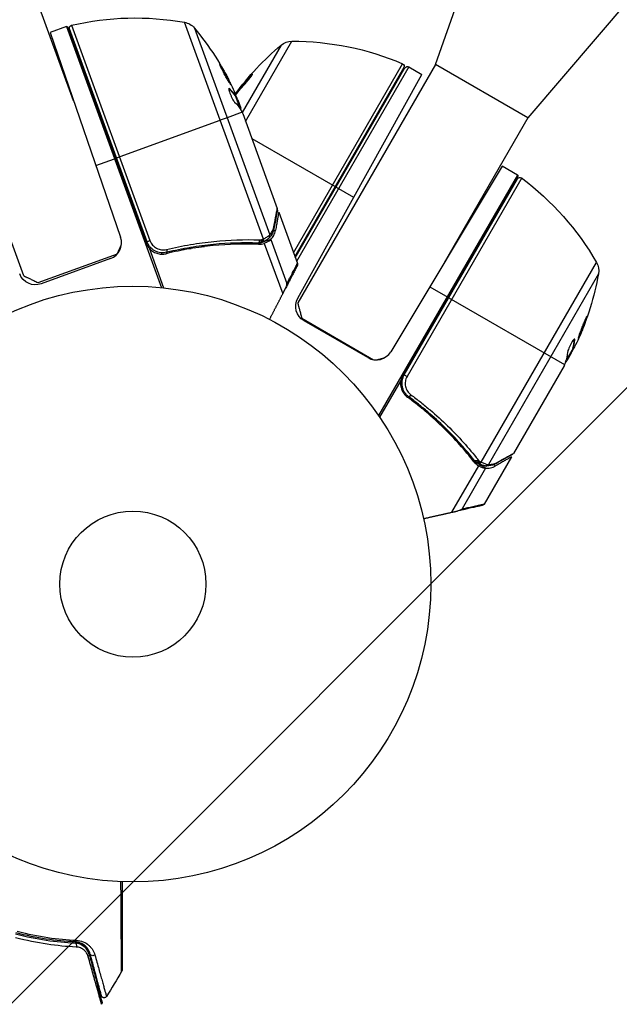
# Model space of a CAD drawing. Units: millimetres. Extents: x -4328 to 5566, y -5789 to 4745.
# Drawn here: x 917 to 1024, y 466 to 641 of the extents above; entities that cross this region are included whole.
import ezdxf

# ---------------------------------------------------------------- set-up
doc = ezdxf.new("R2010")
doc.units = ezdxf.units.MM
doc.header["$LTSCALE"] = 20
doc.layers.add('2d', color=230, linetype='Continuous')
doc.layers.add('EN16630-TrainingSpace_Hatch', color=20, linetype='Continuous')

msp = doc.modelspace()

# ---------------------------------------------------------------- hatches: boundary and pattern name
at = {"layer": 'EN16630-TrainingSpace_Hatch'}
h = msp.add_hatch(dxfattribs=at)
h.set_pattern_fill('ANSI31', color=256, scale=100)
h.paths.add_polyline_path([(2602.06, 2367.15, 0.414214), (2510.55, 2708.65), (1090.49, 3528.53, 0.414214), (748.98, 3437.02), (-375.04, 1490.15), (-1085.55, 1490.15, 0.914496), (-3828.01, 1244.7, 0.134336), (-3635.47, 541, 0.134337), (-3828.01, -162.69, 0.914495), (-1085.55, -408.15), (-233.07, -408.15, 0.066443), (-101.93, -390.65), (702.91, -1784.67, 0.21713), (534.09, -1905.08), (143.99, -2580.75), (46.71, -2749.25, 0.427967), (-1000, -3748.16, 0.428351), (48.01, -4747, 0.786581), (1937.04, -4289.16, 0.143556), (1778.76, -3749.25), (1875.05, -3582.48), (2005.79, -3356.02, 0.880413), (2989.74, -3230.36, 0.533854), (2299.35, -2768.03, 0.255075), (2174.64, -2563.57), (1898.65, -2404.23), (4316.19, -2404.23, 0.414214), (4566.19, -2154.23), (4566.19, -1593.93, 0.414214), (4316.19, -1343.93), (2348.84, -1343.93, 0.041357), (2331.22, -1306.59), (1406.12, 295.73)])

# ---------------------------------------------------------------- linework, layer by layer
at = {"layer": '2d'}
for p, q in [((990.86, 633.48), (1008.14, 682.4)), ((1041.04, 663.4), (1007.32, 623.98)), ((926.48, 627.02), (918.7, 648.4)), ((917.61, 595.85), (900.85, 641.9)), ((925.24, 640.2), (922.31, 639.13)), ((925.24, 640.2), (942.14, 593.75)), ((925.39, 640.25), (939.43, 601.69)), ((939.55, 601.93), (925.77, 639.79)), ((926.13, 640.45), (940.08, 602.12)), ((960.25, 602.41), (946.21, 640.97)), ((947.99, 639.94), (961.39, 603.13)), ((922.31, 639.13), (934.85, 602.72)), ((963.39, 636.9), (956.49, 624.94)), ((957.09, 623.34), (965.32, 637.61)), ((965.59, 599.97), (985.01, 633.61)), ((985.25, 632.9), (965.84, 599.29)), ((965.93, 599.04), (985.45, 632.85)), ((986.13, 633.03), (966.15, 598.43)), ((990.86, 633.48), (966.36, 591.04)), ((986.13, 633.03), (988.43, 631.71)), ((1007.32, 623.98), (990.86, 633.48)), ((957.86, 631.2), (957.78, 631.25)), ((966.37, 591.9), (988.43, 631.71)), ((954.16, 629.13), (954.26, 629.16)), ((955.21, 627.86), (955.3, 627.89)), ((956.23, 625.41), (955.32, 627.9)), ((955.44, 627.56), (955.51, 627.58)), ((955.69, 627.18), (956.23, 625.69)), ((955.96, 626.13), (956.06, 626.17)), ((953.8, 623.99), (952.56, 623.54)), ((956.47, 624.96), (953.8, 623.99)), ((956.57, 624.75), (962.73, 607.82)), ((1007.32, 623.98), (992.41, 598.17)), ((934.13, 616.83), (952.56, 623.54)), ((958.19, 620.3), (973.03, 611.73)), ((930.45, 615.49), (933.79, 616.7)), ((933.94, 616.76), (933.79, 616.7)), ((1002.75, 615.36), (982.91, 582.35)), ((1005.44, 613.8), (1002.75, 615.36)), ((1005.44, 613.8), (980.73, 571)), ((1005.58, 613.72), (985.06, 578.18)), ((1006.21, 613.28), (985.81, 577.96)), ((973.2, 611.63), (976.31, 609.84)), ((985.33, 578.24), (1005.48, 613.13)), ((962.98, 607.16), (966.3, 598.04)), ((962.41, 603.96), (962.01, 603.82)), ((939.55, 601.93), (940.08, 602.12)), ((939.69, 601.6), (939.56, 601.37)), ((956.23, 601.71), (955.64, 601.5)), ((959.84, 601.72), (959.21, 601.49)), ((961.57, 602.35), (960.12, 601.82)), ((960.24, 601.88), (960.22, 601.87)), ((960.42, 601.64), (963.69, 592.64)), ((961.57, 602.35), (964.43, 594.47)), ((920.17, 594.66), (934.27, 599.79)), ((939.92, 600.82), (942.51, 593.72)), ((942.18, 599.96), (942.04, 599.72)), ((943.85, 600.22), (943.71, 599.98)), ((944.2, 600.82), (944.2, 600.82)), ((933.04, 598.92), (920.73, 594.44)), ((999, 562.7), (1019.52, 598.23)), ((1019.87, 596.21), (1000.28, 562.29)), ((989.87, 593.93), (993.08, 592.07)), ((993.26, 591.97), (1013.85, 580.08)), ((967.09, 588.31), (979.87, 580.93)), ((978.84, 581.3), (967.49, 587.85)), ((1015.55, 584.53), (1015.64, 584.48)), ((1014.03, 580.56), (1015.36, 582.85)), ((1015.04, 582.11), (1014.25, 580.73)), ((1015.18, 582.54), (1015.24, 582.51)), ((1015.25, 582.91), (1015.34, 582.86)), ((1014.42, 581.23), (1014.51, 581.18)), ((985.33, 578.24), (985.81, 577.96)), ((1013.75, 579.87), (1004.74, 564.27)), ((984.72, 577.24), (980.94, 570.7)), ((995.88, 565.33), (995.34, 565.64)), ((998.21, 562.57), (997.63, 562.9)), ((999.8, 561.65), (998.47, 562.41)), ((1004.39, 563.66), (999.54, 555.25)), ((998.52, 562.07), (993.73, 553.78)), ((999.8, 561.65), (995.61, 554.38)), ((998.59, 562.36), (998.57, 562.37)), ((1001.58, 562.03), (1001.21, 562.25))]:
    msp.add_line(p, q, dxfattribs=at)
for radius in [53, 13]:
    msp.add_circle((937.04, 541), radius, dxfattribs=at)
at = {"layer": '2d', "extrusion": (0, 0, -1)}
for centre, radius, start, end in [((-937.44, 591.75), 50, 76.9217, 100.1017), ((-926.26, 637.38), 3, 70, 73.1196), ((-926.24, 639.96), 0.5, 340, 76.9217), ((-945.69, 638.02), 3, 100.1017, 140.1478), ((-909.6, 607.9), 50, 140.1478, 154.4225), ((-995.63, 598.68), 50, 36.1231, 49.8522), ((-965.33, 634.61), 3, 49.8522, 89.8983), ((-965.41, 587.61), 50, 89.8983, 113.0783), ((-984.81, 633.15), 0.5, 113.0783, 210), ((-985.88, 632.6), 0.5, 30, 120), ((-909.6, 607.9), 49.9, 156.1865, 156.3721), ((-1003.94, 611.2), 3, 120, 123.1196), ((-1005.91, 612.88), 0.5, 30, 126.9217), ((-976.17, 573.31), 50, 126.9217, 150.1017), ((-1016.92, 596.74), 3, 150.1017, 190.1478), ((-919.7, 597.26), 3, 250, 339), ((-970.65, 605.02), 50, 190.1478, 204.4225), ((-968.99, 590.45), 3, 300, 29), ((-970.65, 605.02), 49.9, 206.1865, 206.3721)]:
    msp.add_arc(centre, radius, start, end, dxfattribs=at)
at = {"layer": '2d'}
for centre, start, end in [((932.01, 601.74), 290, 19), ((980.34, 583.9), 240, 329)]:
    msp.add_arc(centre, 3, start, end, dxfattribs=at)
for centre, major_axis, ratio, start_param, end_param in [((996.13, 599.54), (-43.26, 24.98), 0.882523, -0.189074, -0.098647), ((909.09, 609.32), (46.96, 17.09), 0.372483, 0.088567, 0.172666), ((909.71, 607.59), (46.98, 17.1), 0.886633, 0.070459, 0.087901), ((961.65, 604.39), (-0.491, 0.093), 0.879292, 3.141593, 3.735574), ((960.86, 602.89), (-0.322, 0.383), 0.884978, 3.14158, 4.399679), ((960.94, 602.97), (-0.372, 0.334), 0.925423, 3.141632, 4.252677), ((959.83, 602.24), (-0.226, 0.446), 0.494864, 3.141592, 4.652844), ((959.99, 602.32), (-0.231, 0.444), 0.49795, 3.141593, 4.647132), ((960.01, 602.33), (-0.231, 0.443), 0.498291, 3.141592, 4.646637), ((971.41, 606.33), (-43.28, 24.99), 0.372483, 3.23016, 3.314259), ((970.49, 604.74), (-43.3, 25), 0.886633, 3.212052, 3.229494), ((998.6, 562.9), (0.196, 0.46), 0.494864, 3.141592, 4.652844), ((998.77, 562.83), (0.192, 0.462), 0.49795, 3.141593, 4.647132), ((998.78, 562.82), (0.191, 0.462), 0.498291, 3.141592, 4.646637), ((1001.42, 562.9), (-0.245, 0.436), 0.879292, 3.141593, 3.735574), ((999.76, 562.53), (0.086, 0.493), 0.884978, 3.14158, 4.399679), ((999.88, 562.52), (0.016, 0.5), 0.925423, 3.141632, 4.252677)]:
    msp.add_ellipse(centre, major_axis=major_axis, ratio=ratio, start_param=start_param, end_param=end_param, dxfattribs=at)
at = {"layer": '2d', "extrusion": (0, 0, -1)}
for centre, major_axis, ratio, start_param, end_param in [((996.13, 599.54), (-43.18, 24.93), 0.882523, 0.097374, 0.189458), ((909.09, 609.32), (46.87, 17.06), 0.372483, -0.173016, -0.088745), ((908.26, 611.59), (46.8, 17.04), 0.438198, -0.042766, 0.035353), ((995.47, 598.4), (-43.3, 25), 0.886633, 0.126178, 0.189049), ((910, 606.82), (46.97, 17.1), 0.385779, -0.172684, -0.083959), ((959.31, 602.19), (0.016, 0.5), 0.459792, 1.38811, 3.141593), ((959.57, 602.19), (-0.036, 0.499), 0.47782, 1.435585, 3.141593), ((959.76, 602.21), (-0.073, 0.495), 0.488334, 1.471214, 3.141593), ((942.96, 600.52), (-0.117, 0.486), 0.164291, 1.552139, 3.141593), ((971.41, 606.33), (-43.19, 24.94), 0.372483, 2.968576, 3.052848), ((972.62, 608.42), (-43.14, 24.9), 0.438198, 3.098827, 3.176946), ((970.08, 604.02), (-43.29, 24.99), 0.385779, 2.968909, 3.057634), ((986.44, 574.73), (0.297, 0.402), 0.164291, 1.552139, 3.141593), ((998.23, 563.27), (0.393, 0.309), 0.459792, 1.38811, 3.141593), ((998.4, 563.07), (0.359, 0.348), 0.47782, 1.435585, 3.141593), ((998.54, 562.94), (0.332, 0.374), 0.488334, 1.471214, 3.141593), ((926.66, 476.67), (0.021, 0.5), 0.647067, 0, 2.05214), ((926.71, 477.87), (0.021, 0.5), 0.626901, 2.04353, 3.141593), ((928.79, 474.97), (0.483, 0.129), 0.750634, 0, 1.073065), ((929.94, 475.28), (0.483, 0.129), 0.77624, 1.045775, 3.141593)]:
    msp.add_ellipse(centre, major_axis=major_axis, ratio=ratio, start_param=start_param, end_param=end_param, dxfattribs=at)
at = {"layer": '2d'}
for points, knots in [([(952.47, 633.55), (952.46, 633.55), (952.47, 633.54), (952.48, 633.48), (952.5, 633.45), (952.54, 633.35), (952.56, 633.29), (952.63, 633.15), (952.67, 633.07), (952.75, 632.89), (952.8, 632.79), (952.91, 632.59), (952.96, 632.48), (953.08, 632.25), (953.14, 632.13), (953.27, 631.89), (953.34, 631.77), (953.53, 631.41), (953.67, 631.16), (953.92, 630.72), (954.04, 630.52), (954.19, 630.26), (954.24, 630.18), (954.32, 630.05), (954.35, 629.99), (954.42, 629.9), (954.44, 629.87), (954.48, 629.83), (954.49, 629.82), (954.49, 629.82), (954.51, 629.82), (954.49, 629.88), (954.43, 630.02), (954.4, 630.08), (954.34, 630.22), (954.3, 630.3), (954.21, 630.48), (954.16, 630.58), (954.06, 630.78), (954, 630.89), (953.83, 631.24), (953.7, 631.48), (953.5, 631.85), (953.43, 631.97), (953.3, 632.2), (953.24, 632.32), (953.11, 632.54), (953.05, 632.65), (952.93, 632.85), (952.88, 632.94), (952.73, 633.2), (952.64, 633.33), (952.52, 633.51), (952.48, 633.56), (952.47, 633.55)], [0.00828109, 0.00828109, 0.00828109, 0.00828109, 0.00869387, 0.00869387, 0.00910665, 0.00910665, 0.00951942, 0.00951942, 0.0099322, 0.0099322, 0.01034497, 0.01034497, 0.01075775, 0.01075775, 0.01117052, 0.01117052, 0.0115833, 0.0115833, 0.01240885, 0.01240885, 0.0132344, 0.0132344, 0.01364718, 0.01364718, 0.01405995, 0.01405995, 0.01447273, 0.01447273, 0.0148855, 0.0148855, 0.0148855, 0.01571166, 0.01571166, 0.01612473, 0.01612473, 0.01653781, 0.01653781, 0.01695089, 0.01695089, 0.01736396, 0.01736396, 0.01819011, 0.01819011, 0.01860319, 0.01860319, 0.01901627, 0.01901627, 0.01942934, 0.01942934, 0.01984242, 0.01984242, 0.02066857, 0.02066857, 0.02149473, 0.02149473, 0.02149473, 0.02149473]), ([(952.6, 633.21), (952.64, 633.14), (952.68, 633.07), (952.78, 632.91), (952.84, 632.81), (952.95, 632.61), (953.02, 632.51), (953.2, 632.17), (953.34, 631.93), (953.53, 631.57), (953.6, 631.44), (953.73, 631.2), (953.79, 631.09), (953.91, 630.86), (953.96, 630.75), (954.07, 630.54), (954.12, 630.45), (954.2, 630.27), (954.24, 630.2), (954.27, 630.13)], [0.006174488, 0.006174488, 0.006174488, 0.006174488, 0.00656405, 0.00656405, 0.006976911, 0.006976911, 0.007389773, 0.007389773, 0.008215496, 0.008215496, 0.008628358, 0.008628358, 0.00904122, 0.00904122, 0.009454081, 0.009454081, 0.009866943, 0.009866943, 0.010260926, 0.010260926, 0.010260926, 0.010260926]), ([(957.11, 630.17), (957.22, 630.29), (957.33, 630.42), (957.5, 630.62), (957.56, 630.69), (957.68, 630.83), (957.73, 630.9), (957.89, 631.1), (957.99, 631.23), (958.16, 631.45), (958.22, 631.54), (958.31, 631.69), (958.33, 631.73), (958.33, 631.76), (958.33, 631.77), (958.3, 631.76), (958.28, 631.75), (958.17, 631.66), (957.99, 631.49), (957.78, 631.25)], [0.000000226, 0.000000226, 0.000000226, 0.000000226, 0.000536258, 0.000536258, 0.000804273, 0.000804273, 0.001072289, 0.001072289, 0.00160832, 0.00160832, 0.002144351, 0.002144351, 0.002680383, 0.002680383, 0.002948398, 0.002948398, 0.003216414, 0.003216414, 0.004288477, 0.004288477, 0.004288477, 0.004288477]), ([(957.86, 631.2), (957.97, 631.32), (958.07, 631.42), (958.19, 631.54), (958.23, 631.58), (958.26, 631.6)], [0.0000004271, 0.0000004271, 0.0000004271, 0.0000004271, 0.0005364944, 0.0005364944, 0.0007899206, 0.0007899206, 0.0007899206, 0.0007899206]), ([(954.26, 629.16), (954.2, 629.21), (954.16, 629.23), (954.12, 629.22), (954.11, 629.2), (954.1, 629.16), (954.1, 629.13), (954.1, 629.03), (954.12, 628.92), (954.19, 628.68), (954.24, 628.53), (954.35, 628.22), (954.42, 628.05), (954.53, 627.8), (954.57, 627.72), (954.65, 627.56), (954.68, 627.48), (954.88, 627.11), (955.03, 626.88), (955.14, 626.77)], [0.000000216, 0.000000216, 0.000000216, 0.000000216, 0.000538822, 0.000538822, 0.000808126, 0.000808126, 0.001077429, 0.001077429, 0.001616036, 0.001616036, 0.002154642, 0.002154642, 0.002693249, 0.002693249, 0.002962552, 0.002962552, 0.003231855, 0.003231855, 0.004309069, 0.004309069, 0.004309069, 0.004309069]), ([(956.31, 625.28), (956.31, 625.31), (956.3, 625.36), (956.28, 625.49), (956.26, 625.58), (956.23, 625.69)], [0.000109179, 0.000109179, 0.000109179, 0.000109179, 0.000612586, 0.000612586, 0.001224972, 0.001224972, 0.001224972, 0.001224972]), ([(962.1, 604.56), (962.27, 605.4), (962.4, 606.1), (962.56, 606.93), (962.61, 607.17), (962.68, 607.56), (962.71, 607.71), (962.73, 607.82)], [0, 0, 0, 0, 0.00535017, 0.00535017, 0.00802526, 0.00802526, 0.01070034, 0.01070034, 0.01070034, 0.01070034]), ([(962.76, 607.56), (962.69, 607.23), (962.55, 606.46), (962.28, 605.04), (962.21, 604.68), (962.14, 604.3)], [0, 0, 0, 0, 0.817849, 0.817849, 1.062668, 1.062668, 1.062668, 1.062668]), ([(961.39, 603.13), (961.56, 603.32), (961.7, 603.53), (961.88, 603.88), (961.94, 604), (962.03, 604.26), (962.07, 604.4), (962.1, 604.56)], [0, 0, 0, 0, 0.001998239, 0.001998239, 0.002997359, 0.002997359, 0.003996479, 0.003996479, 0.003996479, 0.003996479]), ([(960.25, 602.41), (960.48, 602.53), (960.68, 602.64), (961.03, 602.86), (961.17, 602.96), (961.28, 603.04)], [0, 0, 0, 0, 0.000882531, 0.000882531, 0.001765062, 0.001765062, 0.001765062, 0.001765062]), ([(962.14, 604.3), (962.05, 603.8), (961.86, 603.4), (961.54, 602.9), (961.43, 602.76), (961.32, 602.64)], [0, 0, 0, 0, 0.2877109, 0.2877109, 0.4071689, 0.4071689, 0.4071689, 0.4071689]), ([(961.57, 602.35), (961.77, 602.55), (961.95, 602.79), (962.17, 603.18), (962.23, 603.32), (962.34, 603.62), (962.38, 603.78), (962.41, 603.96)], [0, 0, 0, 0, 0.5, 0.5, 0.75, 0.75, 1, 1, 1, 1]), ([(939.43, 601.69), (939.48, 601.53), (939.55, 601.38), (939.72, 601.09), (939.81, 600.95), (939.92, 600.82)], [0, 0, 0, 0, 0.000501147, 0.000501147, 0.001002294, 0.001002294, 0.001002294, 0.001002294]), ([(943.07, 600.04), (942.9, 599.99), (942.72, 599.97), (942.36, 599.95), (942.17, 599.95), (941.81, 600), (941.63, 600.04), (941.29, 600.15), (941.12, 600.22), (940.8, 600.39), (940.65, 600.49), (940.36, 600.72), (940.23, 600.85), (939.99, 601.12), (939.88, 601.27), (939.7, 601.59), (939.62, 601.75), (939.55, 601.93)], [0, 0, 0, 0, 0.000545643, 0.000545643, 0.001091287, 0.001091287, 0.00163693, 0.00163693, 0.002182574, 0.002182574, 0.002728217, 0.002728217, 0.003273861, 0.003273861, 0.003819504, 0.003819504, 0.004365148, 0.004365148, 0.004365148, 0.004365148]), ([(940.08, 602.12), (940.13, 601.97), (940.2, 601.83), (940.36, 601.57), (940.45, 601.45), (940.65, 601.22), (940.76, 601.11), (941, 600.92), (941.13, 600.84), (941.4, 600.7), (941.54, 600.64), (941.83, 600.55), (941.98, 600.52), (942.43, 600.46), (942.74, 600.48), (943.03, 600.55)], [0, 0, 0, 0, 0.000463651, 0.000463651, 0.000927302, 0.000927302, 0.001390953, 0.001390953, 0.001854603, 0.001854603, 0.002318254, 0.002318254, 0.002781905, 0.002781905, 0.003709207, 0.003709207, 0.003709207, 0.003709207]), ([(959.36, 601.49), (956.74, 601.57), (954.06, 601.5), (949.96, 601.09), (948.58, 600.91), (946.48, 600.55), (945.77, 600.42), (944.36, 600.13), (943.66, 599.97), (942.95, 599.8)], [0, 0, 0, 0, 0.00869705, 0.00869705, 0.01304558, 0.01304558, 0.01521984, 0.01521984, 0.01739411, 0.01739411, 0.01739411, 0.01739411]), ([(943.03, 600.55), (943.75, 600.72), (944.46, 600.88), (945.88, 601.17), (946.59, 601.3), (948.7, 601.66), (950.09, 601.85), (954.22, 602.26), (956.91, 602.35), (959.54, 602.27)], [0, 0, 0, 0, 0.0022235, 0.0022235, 0.00444701, 0.00444701, 0.00889401, 0.00889401, 0.01778802, 0.01778802, 0.01778802, 0.01778802]), ([(959.29, 601.69), (956.71, 601.77), (954.07, 601.7), (950.01, 601.3), (948.65, 601.12), (946.57, 600.77), (945.87, 600.64), (944.47, 600.36), (943.77, 600.2), (943.07, 600.04)], [0, 0, 0, 0, 0.00862373, 0.00862373, 0.0129356, 0.0129356, 0.01509153, 0.01509153, 0.01724746, 0.01724746, 0.01724746, 0.01724746]), ([(949.11, 601.17), (949.21, 601.15), (949.32, 601.12), (949.52, 601.08), (949.61, 601.06), (949.7, 601.04)], [0.00409097, 0.00409097, 0.00409097, 0.00409097, 0.0044438058, 0.0044438058, 0.0047481033, 0.0047481033, 0.0047481033, 0.0047481033]), ([(960.07, 602.32), (960.11, 602.34), (960.14, 602.36), (960.18, 602.38), (960.2, 602.39), (960.21, 602.4), (960.23, 602.4)], [0, 0, 0, 0, 0.0001497446, 0.0001497446, 0.0001497446, 0.0002085296, 0.0002085296, 0.0002085296, 0.0002085296]), ([(961.18, 602.5), (961.08, 602.42), (960.94, 602.31), (960.62, 602.1), (960.44, 601.99), (960.24, 601.88)], [0, 0, 0, 0, 0.0798684, 0.0798684, 0.1557777, 0.1557777, 0.1557777, 0.1557777]), ([(961.18, 602.5), (961.07, 602.42), (960.94, 602.31), (960.67, 602.13), (960.55, 602.05), (960.42, 601.98)], [0, 0, 0, 0, 0.080246, 0.080246, 0.1326132, 0.1326132, 0.1326132, 0.1326132]), ([(960.82, 601.81), (961, 601.9), (961.15, 602), (961.4, 602.19), (961.5, 602.28), (961.57, 602.35)], [0.000526185, 0.000526185, 0.000526185, 0.000526185, 0.001315456, 0.001315456, 0.002104727, 0.002104727, 0.002104727, 0.002104727]), ([(939.92, 600.82), (940.1, 600.6), (940.31, 600.41), (940.66, 600.17), (940.78, 600.09), (941.03, 599.97), (941.16, 599.92), (941.56, 599.78), (941.84, 599.73), (942.4, 599.71), (942.68, 599.73), (942.95, 599.8)], [0.00100236, 0.00100236, 0.00100236, 0.00100236, 0.001846114, 0.001846114, 0.002267991, 0.002267991, 0.002689868, 0.002689868, 0.003533622, 0.003533622, 0.004377377, 0.004377377, 0.004377377, 0.004377377]), ([(942.08, 599.97), (942.08, 599.97), (942.07, 599.97), (942.06, 599.97), (942.06, 599.97), (942.05, 599.97), (942.03, 599.97), (942.02, 599.97), (942.02, 599.97), (942.01, 599.97), (942.01, 599.97), (942.01, 599.97), (942.01, 599.97), (942.01, 599.97), (942.01, 599.97), (942.01, 599.97)], [0.01094071, 0.01094071, 0.01094071, 0.01094071, 0.0191862, 0.0191862, 0.02352887, 0.02352887, 0.04524325, 0.04524325, 0.0493145, 0.0493145, 0.04985733, 0.04985733, 0.04989126, 0.04989126, 0.04990822, 0.04990822, 0.04990822, 0.04990822]), ([(942.35, 599.95), (942.35, 599.95), (942.35, 599.95), (942.34, 599.95), (942.34, 599.95), (942.34, 599.95), (942.34, 599.95), (942.32, 599.95), (942.32, 599.95), (942.29, 599.95), (942.27, 599.95), (942.25, 599.95)], [0.01786198, 0.01786198, 0.01786198, 0.01786198, 0.02027491, 0.02027491, 0.02141311, 0.02141311, 0.02394024, 0.02394024, 0.03067932, 0.03067932, 0.04865188, 0.04865188, 0.04865188, 0.04865188]), ([(943.07, 600.04), (943.06, 600.03), (943.05, 600.03), (943.03, 600.03), (943.03, 600.03), (943.03, 600.03), (943.03, 600.02), (943.03, 600.02), (943.03, 600.02), (943.02, 600.02), (943.02, 600.02), (943.02, 600.02), (943.01, 600.02), (943, 600.02), (942.99, 600.02), (942.98, 600.01), (942.97, 600.01), (942.97, 600.01), (942.97, 600.01), (942.97, 600.01), (942.97, 600.01), (942.97, 600.01), (942.97, 600.01), (942.97, 600.01)], [0, 0, 0, 0, 0.00463788, 0.00463788, 0.00550732, 0.00550732, 0.00583336, 0.00583336, 0.00606521, 0.00606521, 0.0065289, 0.0065289, 0.00838376, 0.00838376, 0.01116615, 0.01116615, 0.01325288, 0.01325288, 0.01344851, 0.01344851, 0.01356443, 0.01356443, 0.01362239, 0.01362239, 0.01362239, 0.01362239]), ([(948, 600.8), (947.85, 600.83), (947.7, 600.86), (947.5, 600.89), (947.45, 600.9), (947.4, 600.91)], [0.0145887177, 0.0145887177, 0.0145887177, 0.0145887177, 0.0150887663, 0.0150887663, 0.015252945, 0.015252945, 0.015252945, 0.015252945]), ([(966.3, 598.04), (966.3, 598.04), (966.3, 598.04), (966.3, 598.03), (966.3, 598.03), (966.3, 598.03), (966.3, 598.02), (966.3, 598.02), (966.31, 598.01), (966.32, 597.97), (966.32, 597.93), (966.33, 597.84), (966.32, 597.78), (966.3, 597.71), (966.29, 597.69), (966.28, 597.66), (966.28, 597.65), (966.27, 597.64), (966.27, 597.64), (966.27, 597.64)], [0, 0, 0, 0, 0.00001341, 0.00001341, 0.00058538, 0.00058538, 0.00134803, 0.00134803, 0.00338209, 0.00338209, 0.01427035, 0.01427035, 0.03070866, 0.03070866, 0.03792686, 0.03792686, 0.04032753, 0.04032753, 0.04112756, 0.04112756, 0.04112756, 0.04112756]), ([(966.32, 597.92), (966.32, 597.92), (966.32, 597.91), (966.31, 597.87), (966.31, 597.86), (966.31, 597.83), (966.3, 597.81), (966.3, 597.79), (966.3, 597.78), (966.3, 597.76), (966.29, 597.76), (966.29, 597.75), (966.29, 597.74), (966.29, 597.73), (966.29, 597.73), (966.29, 597.72), (966.29, 597.72), (966.29, 597.71), (966.28, 597.7), (966.28, 597.7), (966.28, 597.7), (966.28, 597.69), (966.28, 597.69), (966.28, 597.68), (966.28, 597.68), (966.28, 597.67), (966.28, 597.66), (966.28, 597.66), (966.28, 597.65), (966.27, 597.64), (966.27, 597.64), (966.27, 597.64), (966.27, 597.64), (966.27, 597.64)], [0, 0, 0, 0, 0.001149775, 0.001149775, 0.001724662, 0.001724662, 0.002012105, 0.002012105, 0.002155827, 0.002155827, 0.002227688, 0.002227688, 0.002263619, 0.002263619, 0.002281584, 0.002281584, 0.002299549, 0.002299549, 0.002317514, 0.002317514, 0.00233548, 0.00233548, 0.00237141, 0.00237141, 0.002443271, 0.002443271, 0.002586993, 0.002586993, 0.002874436, 0.002874436, 0.003449324, 0.003449324, 0.004599098, 0.004599098, 0.004599098, 0.004599098]), ([(964.18, 593.58), (964.25, 593.73), (964.31, 593.88), (964.39, 594.18), (964.42, 594.33), (964.43, 594.47)], [0, 0, 0, 0, 0.000658485, 0.000658485, 0.001316969, 0.001316969, 0.001316969, 0.001316969]), ([(1017.86, 588.67), (1017.85, 588.67), (1017.84, 588.66), (1017.81, 588.62), (1017.79, 588.58), (1017.74, 588.49), (1017.71, 588.43), (1017.65, 588.29), (1017.61, 588.21), (1017.53, 588.03), (1017.49, 587.93), (1017.4, 587.72), (1017.35, 587.6), (1017.25, 587.37), (1017.2, 587.24), (1017.1, 586.99), (1017.05, 586.86), (1016.9, 586.48), (1016.8, 586.22), (1016.62, 585.74), (1016.54, 585.52), (1016.44, 585.24), (1016.41, 585.15), (1016.36, 585), (1016.34, 584.94), (1016.31, 584.84), (1016.3, 584.8), (1016.29, 584.74), (1016.29, 584.72), (1016.3, 584.72), (1016.31, 584.71), (1016.34, 584.76), (1016.41, 584.9), (1016.44, 584.96), (1016.51, 585.1), (1016.54, 585.18), (1016.62, 585.36), (1016.67, 585.46), (1016.76, 585.67), (1016.81, 585.79), (1016.95, 586.14), (1017.06, 586.4), (1017.21, 586.79), (1017.26, 586.91), (1017.36, 587.17), (1017.4, 587.29), (1017.49, 587.53), (1017.54, 587.65), (1017.62, 587.86), (1017.65, 587.97), (1017.75, 588.25), (1017.8, 588.4), (1017.86, 588.61), (1017.87, 588.67), (1017.86, 588.67)], [0.00828109, 0.00828109, 0.00828109, 0.00828109, 0.00869387, 0.00869387, 0.00910665, 0.00910665, 0.00951942, 0.00951942, 0.0099322, 0.0099322, 0.01034497, 0.01034497, 0.01075775, 0.01075775, 0.01117052, 0.01117052, 0.0115833, 0.0115833, 0.01240885, 0.01240885, 0.0132344, 0.0132344, 0.01364718, 0.01364718, 0.01405995, 0.01405995, 0.01447273, 0.01447273, 0.0148855, 0.0148855, 0.0148855, 0.01571166, 0.01571166, 0.01612473, 0.01612473, 0.01653781, 0.01653781, 0.01695089, 0.01695089, 0.01736396, 0.01736396, 0.01819011, 0.01819011, 0.01860319, 0.01860319, 0.01901627, 0.01901627, 0.01942934, 0.01942934, 0.01984242, 0.01984242, 0.02066857, 0.02066857, 0.02149473, 0.02149473, 0.02149473, 0.02149473]), ([(1017.68, 588.35), (1017.65, 588.28), (1017.63, 588.2), (1017.56, 588.02), (1017.53, 587.91), (1017.45, 587.7), (1017.41, 587.58), (1017.27, 587.22), (1017.17, 586.96), (1017.02, 586.58), (1016.97, 586.45), (1016.87, 586.2), (1016.82, 586.07), (1016.72, 585.84), (1016.67, 585.72), (1016.58, 585.51), (1016.54, 585.41), (1016.46, 585.24), (1016.42, 585.16), (1016.39, 585.09)], [0.006174488, 0.006174488, 0.006174488, 0.006174488, 0.00656405, 0.00656405, 0.006976911, 0.006976911, 0.007389773, 0.007389773, 0.008215496, 0.008215496, 0.008628358, 0.008628358, 0.00904122, 0.00904122, 0.009454081, 0.009454081, 0.009866943, 0.009866943, 0.010260926, 0.010260926, 0.010260926, 0.010260926]), ([(1015.64, 584.48), (1015.65, 584.55), (1015.64, 584.6), (1015.6, 584.62), (1015.58, 584.62), (1015.54, 584.6), (1015.52, 584.58), (1015.44, 584.51), (1015.37, 584.43), (1015.23, 584.22), (1015.14, 584.09), (1014.98, 583.8), (1014.9, 583.64), (1014.78, 583.4), (1014.74, 583.31), (1014.67, 583.15), (1014.63, 583.07), (1014.47, 582.69), (1014.39, 582.42), (1014.38, 582.27)], [0.000000216, 0.000000216, 0.000000216, 0.000000216, 0.000538822, 0.000538822, 0.000808126, 0.000808126, 0.001077429, 0.001077429, 0.001616036, 0.001616036, 0.002154642, 0.002154642, 0.002693249, 0.002693249, 0.002962552, 0.002962552, 0.003231855, 0.003231855, 0.004309069, 0.004309069, 0.004309069, 0.004309069]), ([(1013.99, 580.41), (1014.01, 580.43), (1014.05, 580.47), (1014.13, 580.57), (1014.19, 580.64), (1014.25, 580.73)], [0.000109179, 0.000109179, 0.000109179, 0.000109179, 0.000612586, 0.000612586, 0.001224972, 0.001224972, 0.001224972, 0.001224972]), ([(985.06, 578.18), (984.98, 578.04), (984.91, 577.88), (984.79, 577.57), (984.75, 577.41), (984.72, 577.24)], [0, 0, 0, 0, 0.000501147, 0.000501147, 0.001002294, 0.001002294, 0.001002294, 0.001002294]), ([(986.14, 574.33), (986, 574.43), (985.86, 574.55), (985.61, 574.82), (985.5, 574.96), (985.3, 575.27), (985.22, 575.43), (985.08, 575.76), (985.03, 575.94), (984.95, 576.3), (984.93, 576.48), (984.92, 576.84), (984.93, 577.03), (984.99, 577.39), (985.04, 577.56), (985.16, 577.91), (985.24, 578.08), (985.33, 578.24)], [0, 0, 0, 0, 0.000545643, 0.000545643, 0.001091287, 0.001091287, 0.00163693, 0.00163693, 0.002182574, 0.002182574, 0.002728217, 0.002728217, 0.003273861, 0.003273861, 0.003819504, 0.003819504, 0.004365148, 0.004365148, 0.004365148, 0.004365148]), ([(984.72, 577.24), (984.66, 576.96), (984.65, 576.68), (984.69, 576.26), (984.71, 576.12), (984.78, 575.85), (984.82, 575.71), (984.97, 575.32), (985.12, 575.07), (985.46, 574.63), (985.66, 574.43), (985.89, 574.27)], [0.00100236, 0.00100236, 0.00100236, 0.00100236, 0.001846114, 0.001846114, 0.002267991, 0.002267991, 0.002689868, 0.002689868, 0.003533622, 0.003533622, 0.004377377, 0.004377377, 0.004377377, 0.004377377]), ([(985.81, 577.96), (985.74, 577.82), (985.67, 577.68), (985.57, 577.39), (985.53, 577.24), (985.49, 576.94), (985.48, 576.79), (985.49, 576.48), (985.51, 576.33), (985.57, 576.03), (985.62, 575.89), (985.74, 575.61), (985.81, 575.47), (986.06, 575.09), (986.27, 574.87), (986.51, 574.69)], [0, 0, 0, 0, 0.000463651, 0.000463651, 0.000927302, 0.000927302, 0.001390953, 0.001390953, 0.001854603, 0.001854603, 0.002318254, 0.002318254, 0.002781905, 0.002781905, 0.003709207, 0.003709207, 0.003709207, 0.003709207]), ([(985.45, 575.04), (985.45, 575.04), (985.45, 575.05), (985.44, 575.05), (985.44, 575.06), (985.43, 575.07), (985.42, 575.08), (985.42, 575.09), (985.41, 575.1), (985.41, 575.1), (985.41, 575.1), (985.41, 575.1), (985.41, 575.1), (985.41, 575.1), (985.41, 575.1), (985.41, 575.1)], [0.01094071, 0.01094071, 0.01094071, 0.01094071, 0.0191862, 0.0191862, 0.02352887, 0.02352887, 0.04524325, 0.04524325, 0.0493145, 0.0493145, 0.04985733, 0.04985733, 0.04989126, 0.04989126, 0.04990822, 0.04990822, 0.04990822, 0.04990822]), ([(985.62, 574.82), (985.61, 574.83), (985.61, 574.83), (985.61, 574.83), (985.61, 574.83), (985.61, 574.83), (985.6, 574.84), (985.6, 574.85), (985.59, 574.85), (985.57, 574.87), (985.56, 574.89), (985.55, 574.9)], [0.01786198, 0.01786198, 0.01786198, 0.01786198, 0.02027491, 0.02027491, 0.02141311, 0.02141311, 0.02394024, 0.02394024, 0.03067932, 0.03067932, 0.04865188, 0.04865188, 0.04865188, 0.04865188]), ([(986.51, 574.69), (987.1, 574.25), (987.68, 573.81), (988.81, 572.91), (989.37, 572.45), (991, 571.06), (992.04, 570.11), (995.01, 567.22), (996.81, 565.21), (998.44, 563.15)], [0, 0, 0, 0, 0.0022235, 0.0022235, 0.00444701, 0.00444701, 0.00889401, 0.00889401, 0.01778802, 0.01778802, 0.01778802, 0.01778802]), ([(997.72, 562.78), (996.11, 564.85), (994.33, 566.85), (991.38, 569.73), (990.35, 570.67), (988.73, 572.05), (988.17, 572.51), (987.04, 573.4), (986.47, 573.84), (985.89, 574.27)], [0, 0, 0, 0, 0.00869705, 0.00869705, 0.01304558, 0.01304558, 0.01521984, 0.01521984, 0.01739411, 0.01739411, 0.01739411, 0.01739411]), ([(986.14, 574.33), (986.13, 574.33), (986.12, 574.34), (986.11, 574.35), (986.11, 574.35), (986.1, 574.35), (986.1, 574.35), (986.1, 574.35), (986.1, 574.35), (986.1, 574.36), (986.1, 574.36), (986.09, 574.36), (986.09, 574.36), (986.08, 574.37), (986.08, 574.38), (986.07, 574.38), (986.06, 574.39), (986.06, 574.39), (986.06, 574.39), (986.06, 574.39), (986.05, 574.39), (986.05, 574.39), (986.05, 574.39), (986.05, 574.39)], [0, 0, 0, 0, 0.00463788, 0.00463788, 0.00550732, 0.00550732, 0.00583336, 0.00583336, 0.00606521, 0.00606521, 0.0065289, 0.0065289, 0.00838376, 0.00838376, 0.01116615, 0.01116615, 0.01325288, 0.01325288, 0.01344851, 0.01344851, 0.01356443, 0.01356443, 0.01362239, 0.01362239, 0.01362239, 0.01362239]), ([(997.83, 562.96), (996.24, 564.99), (994.48, 566.97), (991.57, 569.82), (990.55, 570.75), (988.95, 572.12), (988.4, 572.57), (987.29, 573.46), (986.72, 573.9), (986.14, 574.33)], [0, 0, 0, 0, 0.00862373, 0.00862373, 0.0129356, 0.0129356, 0.01509153, 0.01509153, 0.01724746, 0.01724746, 0.01724746, 0.01724746]), ([(1001.84, 562.65), (1002.59, 563.07), (1003.21, 563.42), (1003.95, 563.83), (1004.16, 563.94), (1004.51, 564.14), (1004.65, 564.22), (1004.74, 564.27)], [0, 0, 0, 0, 0.00535017, 0.00535017, 0.00802526, 0.00802526, 0.01070034, 0.01070034, 0.01070034, 0.01070034]), ([(998.82, 562.78), (998.86, 562.76), (998.9, 562.74), (998.94, 562.73), (998.95, 562.72), (998.97, 562.71), (998.98, 562.71)], [0, 0, 0, 0, 0.0001497446, 0.0001497446, 0.0001497446, 0.0002085296, 0.0002085296, 0.0002085296, 0.0002085296]), ([(999, 562.7), (999.24, 562.59), (999.45, 562.51), (999.84, 562.39), (1000.01, 562.34), (1000.15, 562.31)], [0, 0, 0, 0, 0.000882531, 0.000882531, 0.001765062, 0.001765062, 0.001765062, 0.001765062]), ([(1001.67, 562.46), (1001.22, 562.21), (1000.8, 562.09), (1000.21, 562.02), (1000.03, 562.02), (999.86, 562.02)], [0, 0, 0, 0, 0.2877109, 0.2877109, 0.4071689, 0.4071689, 0.4071689, 0.4071689]), ([(1000.28, 562.29), (1000.54, 562.28), (1000.79, 562.3), (1001.18, 562.38), (1001.3, 562.42), (1001.57, 562.52), (1001.7, 562.58), (1001.84, 562.65)], [0, 0, 0, 0, 0.001998239, 0.001998239, 0.002997359, 0.002997359, 0.003996479, 0.003996479, 0.003996479, 0.003996479]), ([(1004.56, 564.08), (1004.26, 563.92), (1003.58, 563.53), (1002.32, 562.83), (1002.01, 562.65), (1001.67, 562.46)], [0, 0, 0, 0, 0.817849, 0.817849, 1.062668, 1.062668, 1.062668, 1.062668]), ([(999.67, 562.04), (999.54, 562.07), (999.37, 562.1), (999, 562.21), (998.8, 562.28), (998.59, 562.36)], [0, 0, 0, 0, 0.0798684, 0.0798684, 0.1557777, 0.1557777, 0.1557777, 0.1557777]), ([(999.67, 562.04), (999.54, 562.07), (999.37, 562.1), (999.05, 562.19), (998.92, 562.24), (998.78, 562.29)], [0, 0, 0, 0, 0.080246, 0.080246, 0.1326132, 0.1326132, 0.1326132, 0.1326132]), ([(998.91, 561.87), (999.09, 561.79), (999.27, 561.74), (999.57, 561.67), (999.7, 561.66), (999.8, 561.65)], [0.000526185, 0.000526185, 0.000526185, 0.000526185, 0.001315456, 0.001315456, 0.002104727, 0.002104727, 0.002104727, 0.002104727]), ([(999.8, 561.65), (1000.09, 561.62), (1000.38, 561.63), (1000.82, 561.72), (1000.97, 561.76), (1001.27, 561.87), (1001.42, 561.94), (1001.58, 562.03)], [0, 0, 0, 0, 0.5, 0.5, 0.75, 0.75, 1, 1, 1, 1]), ([(994.76, 554.01), (994.92, 554.04), (995.08, 554.1), (995.36, 554.23), (995.49, 554.3), (995.61, 554.38)], [0, 0, 0, 0, 0.000658485, 0.000658485, 0.001316969, 0.001316969, 0.001316969, 0.001316969]), ([(999.54, 555.25), (999.54, 555.25), (999.54, 555.25), (999.54, 555.25), (999.53, 555.25), (999.53, 555.24), (999.53, 555.24), (999.53, 555.23), (999.52, 555.23), (999.5, 555.19), (999.48, 555.16), (999.41, 555.1), (999.36, 555.07), (999.29, 555.04), (999.27, 555.03), (999.24, 555.02), (999.23, 555.02), (999.22, 555.01), (999.22, 555.01), (999.21, 555.01)], [0, 0, 0, 0, 0.00001341, 0.00001341, 0.00058538, 0.00058538, 0.00134803, 0.00134803, 0.00338209, 0.00338209, 0.01427035, 0.01427035, 0.03070866, 0.03070866, 0.03792686, 0.03792686, 0.04032753, 0.04032753, 0.04112756, 0.04112756, 0.04112756, 0.04112756]), ([(999.47, 555.16), (999.47, 555.16), (999.46, 555.15), (999.43, 555.13), (999.41, 555.12), (999.38, 555.11), (999.37, 555.1), (999.35, 555.09), (999.34, 555.08), (999.33, 555.08), (999.32, 555.07), (999.31, 555.07), (999.31, 555.06), (999.3, 555.06), (999.3, 555.06), (999.29, 555.06), (999.29, 555.05), (999.28, 555.05), (999.27, 555.04), (999.27, 555.04), (999.27, 555.04), (999.26, 555.04), (999.26, 555.04), (999.25, 555.03), (999.25, 555.03), (999.24, 555.03), (999.24, 555.03), (999.23, 555.02), (999.23, 555.02), (999.22, 555.02), (999.22, 555.01), (999.22, 555.01), (999.22, 555.01), (999.22, 555.01)], [0, 0, 0, 0, 0.001149775, 0.001149775, 0.001724662, 0.001724662, 0.002012105, 0.002012105, 0.002155827, 0.002155827, 0.002227688, 0.002227688, 0.002263619, 0.002263619, 0.002281584, 0.002281584, 0.002299549, 0.002299549, 0.002317514, 0.002317514, 0.00233548, 0.00233548, 0.00237141, 0.00237141, 0.002443271, 0.002443271, 0.002586993, 0.002586993, 0.002874436, 0.002874436, 0.003449324, 0.003449324, 0.004599098, 0.004599098, 0.004599098, 0.004599098]), ([(935.04, 472.08), (935.04, 472.08), (935.04, 472.09), (935.04, 472.12), (935.04, 472.13), (935.04, 472.18), (935.04, 472.2), (935.04, 472.24), (935.04, 472.25), (935.04, 472.27), (935.04, 472.28), (935.04, 472.31), (935.04, 472.32), (935.04, 472.4), (935.03, 472.47), (935.03, 472.64), (935.03, 472.75), (935.03, 473.13), (935.02, 473.44), (935.02, 474.19), (935.01, 474.62), (935, 475.34), (935, 475.59), (935, 476.12), (935, 476.39), (934.98, 477.78), (934.97, 479.03), (934.96, 481.04), (934.95, 481.74), (934.94, 483.18), (934.94, 483.93), (934.93, 485.77), (934.92, 486.89), (934.91, 488.04)], [0.04894221, 0.04894221, 0.04894221, 0.04894221, 0.05400595, 0.05400595, 0.06000661, 0.06000661, 0.06300694, 0.06300694, 0.0645071, 0.0645071, 0.06525719, 0.06525719, 0.06600727, 0.06600727, 0.06750743, 0.06750743, 0.0690076, 0.0690076, 0.07200793, 0.07200793, 0.07500826, 0.07500826, 0.07650842, 0.07650842, 0.07800859, 0.07800859, 0.08400925, 0.08400925, 0.08700958, 0.08700958, 0.09000991, 0.09000991, 0.0942987, 0.0942987, 0.0942987, 0.0942987]), ([(935.11, 488.04), (935.11, 486.97), (935.11, 485.94), (935.11, 484.17), (935.11, 483.43), (935.11, 481.99), (935.11, 481.3), (935.11, 479.28), (935.11, 478.03), (935.11, 476.64), (935.11, 476.37), (935.11, 475.85), (935.11, 475.59), (935.11, 474.87), (935.11, 474.44), (935.11, 473.69), (935.11, 473.37), (935.11, 473), (935.11, 472.89), (935.11, 472.71), (935.11, 472.65), (935.11, 472.58), (935.11, 472.56), (935.11, 472.53), (935.11, 472.53), (935.11, 472.51), (935.11, 472.49), (935.11, 472.46), (935.11, 472.44), (935.11, 472.39), (935.11, 472.37), (935.11, 472.35), (935.11, 472.34), (935.11, 472.34)], [0.00199215, 0.00199215, 0.00199215, 0.00199215, 0.00593492, 0.00593492, 0.00890238, 0.00890238, 0.01186983, 0.01186983, 0.01780475, 0.01780475, 0.01928848, 0.01928848, 0.02077221, 0.02077221, 0.02373967, 0.02373967, 0.02670713, 0.02670713, 0.02819086, 0.02819086, 0.02967459, 0.02967459, 0.03041645, 0.03041645, 0.03115832, 0.03115832, 0.03264205, 0.03264205, 0.0356095, 0.0356095, 0.04154442, 0.04154442, 0.04655541, 0.04655541, 0.04655541, 0.04655541]), ([(916.16, 478.75), (918.05, 478.26), (919.88, 477.9), (923.39, 477.39), (925.08, 477.24), (926.68, 477.17)], [0, 0, 0, 0, 0.00623929, 0.00623929, 0.01247858, 0.01247858, 0.01247858, 0.01247858]), ([(926.69, 477.37), (925.07, 477.44), (923.38, 477.59), (919.88, 478.1), (918.08, 478.46), (916.21, 478.95)], [0, 0, 0, 0, 0.0061147, 0.0061147, 0.01222939, 0.01222939, 0.01222939, 0.01222939]), ([(916.47, 479.25), (918.34, 478.75), (920.16, 478.38), (923.67, 477.86), (925.36, 477.71), (926.98, 477.63)], [0, 0, 0, 0, 0.00615511, 0.00615511, 0.01231023, 0.01231023, 0.01231023, 0.01231023]), ([(926.94, 476.43), (925.29, 476.5), (923.56, 476.66), (919.97, 477.2), (918.1, 477.57), (916.17, 478.08)], [0, 0, 0, 0, 0.00637549, 0.00637549, 0.01275098, 0.01275098, 0.01275098, 0.01275098]), ([(929.27, 475.1), (929.2, 475.37), (929.09, 475.61), (928.81, 476.06), (928.64, 476.27), (928.33, 476.55), (928.22, 476.64), (927.97, 476.8), (927.84, 476.87), (927.55, 477), (927.4, 477.06), (927.06, 477.14), (926.88, 477.17), (926.68, 477.17)], [0, 0, 0, 0, 0.001574347, 0.001574347, 0.003148693, 0.003148693, 0.003935866, 0.003935866, 0.00472304, 0.00472304, 0.005510213, 0.005510213, 0.006297386, 0.006297386, 0.006297386, 0.006297386]), ([(926.68, 477.17), (926.85, 477.17), (927.01, 477.15), (927.32, 477.08), (927.47, 477.03), (927.89, 476.86), (928.14, 476.71), (928.47, 476.43), (928.57, 476.33), (928.76, 476.12), (928.84, 476.01), (929.07, 475.65), (929.19, 475.39), (929.27, 475.1)], [0, 0, 0, 0, 0.000615532, 0.000615532, 0.001231063, 0.001231063, 0.002462127, 0.002462127, 0.003077658, 0.003077658, 0.00369319, 0.00369319, 0.004924253, 0.004924253, 0.004924253, 0.004924253]), ([(929.46, 475.15), (929.38, 475.45), (929.26, 475.72), (928.95, 476.22), (928.76, 476.44), (928.3, 476.84), (928.04, 477.01), (927.43, 477.27), (927.08, 477.36), (926.69, 477.37)], [0, 0, 0, 0, 0.001613359, 0.001613359, 0.003226717, 0.003226717, 0.004840076, 0.004840076, 0.006453435, 0.006453435, 0.006453435, 0.006453435]), ([(926.98, 477.63), (927.43, 477.61), (927.83, 477.51), (928.56, 477.21), (928.88, 477.01), (929.28, 476.66), (929.41, 476.54), (929.64, 476.27), (929.75, 476.13), (930.03, 475.69), (930.18, 475.38), (930.27, 475.02)], [0, 0, 0, 0, 0.001734759, 0.001734759, 0.003469518, 0.003469518, 0.004336898, 0.004336898, 0.005204278, 0.005204278, 0.006939037, 0.006939037, 0.006939037, 0.006939037]), ([(929.1, 474.71), (929.03, 474.96), (928.93, 475.17), (928.68, 475.56), (928.52, 475.74), (928.16, 476.04), (927.96, 476.16), (927.49, 476.35), (927.23, 476.42), (926.94, 476.43)], [0, 0, 0, 0, 0.001123405, 0.001123405, 0.002246811, 0.002246811, 0.003370216, 0.003370216, 0.004493621, 0.004493621, 0.004493621, 0.004493621]), ([(929.27, 475.1), (929.4, 474.61), (929.53, 474.13), (929.78, 473.2), (929.9, 472.76), (930.24, 471.47), (930.45, 470.7), (930.82, 469.33), (930.98, 468.73), (931.14, 468.11), (931.17, 467.99), (931.23, 467.77), (931.26, 467.67), (931.34, 467.39), (931.38, 467.23), (931.44, 466.98), (931.47, 466.89), (931.49, 466.81), (931.49, 466.79), (931.5, 466.78), (931.5, 466.77), (931.51, 466.72), (931.52, 466.7), (931.53, 466.66), (931.53, 466.65), (931.54, 466.63), (931.54, 466.63), (931.54, 466.63)], [0, 0, 0, 0, 0.00232139, 0.00232139, 0.00464279, 0.00464279, 0.00928557, 0.00928557, 0.01392836, 0.01392836, 0.01508906, 0.01508906, 0.01624975, 0.01624975, 0.01857115, 0.01857115, 0.02089254, 0.02089254, 0.02205324, 0.02205324, 0.02321393, 0.02321393, 0.02785672, 0.02785672, 0.03249951, 0.03249951, 0.03650692, 0.03650692, 0.03650692, 0.03650692]), ([(931.44, 467.77), (931.44, 467.77), (931.44, 467.77), (931.44, 467.79), (931.43, 467.8), (931.42, 467.83), (931.42, 467.85), (931.41, 467.89), (931.41, 467.9), (931.4, 467.91), (931.4, 467.92), (931.39, 467.96), (931.37, 468.02), (931.3, 468.29), (931.22, 468.6), (931.05, 469.23), (930.98, 469.47), (930.84, 469.99), (930.77, 470.28), (930.52, 471.19), (930.34, 471.89), (929.93, 473.41), (929.7, 474.25), (929.46, 475.15)], [0.03558387, 0.03558387, 0.03558387, 0.03558387, 0.03944311, 0.03944311, 0.04382568, 0.04382568, 0.04820825, 0.04820825, 0.04930389, 0.04930389, 0.05039953, 0.05039953, 0.05259082, 0.05259082, 0.05697338, 0.05697338, 0.05916467, 0.05916467, 0.06135595, 0.06135595, 0.06573852, 0.06573852, 0.07012109, 0.07012109, 0.07012109, 0.07012109]), ([(930.27, 475.02), (930.52, 474.12), (930.76, 473.28), (931.18, 471.76), (931.38, 471.06), (931.63, 470.15), (931.71, 469.86), (931.86, 469.34), (931.93, 469.1), (932.1, 468.48), (932.19, 468.17), (932.27, 467.89), (932.29, 467.83), (932.31, 467.78), (932.31, 467.78), (932.31, 467.76), (932.31, 467.75), (932.33, 467.72), (932.33, 467.7), (932.34, 467.66), (932.34, 467.65), (932.35, 467.64), (932.35, 467.64), (932.35, 467.64)], [0, 0, 0, 0, 0.00442189, 0.00442189, 0.00884378, 0.00884378, 0.01105473, 0.01105473, 0.01326567, 0.01326567, 0.01768756, 0.01768756, 0.01989851, 0.01989851, 0.02100398, 0.02100398, 0.02210946, 0.02210946, 0.02653135, 0.02653135, 0.03095324, 0.03095324, 0.03487156, 0.03487156, 0.03487156, 0.03487156]), ([(931.48, 466.24), (931.48, 466.24), (931.48, 466.24), (931.47, 466.26), (931.47, 466.27), (931.46, 466.3), (931.45, 466.33), (931.44, 466.37), (931.44, 466.38), (931.43, 466.4), (931.43, 466.42), (931.4, 466.5), (931.37, 466.59), (931.3, 466.84), (931.26, 467), (931.18, 467.28), (931.15, 467.39), (931.08, 467.61), (931.05, 467.72), (930.88, 468.34), (930.71, 468.94), (930.33, 470.31), (930.11, 471.09), (929.75, 472.37), (929.63, 472.81), (929.37, 473.74), (929.24, 474.22), (929.1, 474.71)], [0.03731319, 0.03731319, 0.03731319, 0.03731319, 0.04127808, 0.04127808, 0.04586454, 0.04586454, 0.05045099, 0.05045099, 0.0515976, 0.0515976, 0.05274422, 0.05274422, 0.05503744, 0.05503744, 0.05733067, 0.05733067, 0.05847728, 0.05847728, 0.0596239, 0.0596239, 0.06421035, 0.06421035, 0.0687968, 0.0687968, 0.07109003, 0.07109003, 0.07338326, 0.07338326, 0.07338326, 0.07338326]), ([(935.11, 472.34), (935.11, 472.32), (935.11, 472.3), (935.1, 472.26), (935.1, 472.24), (935.08, 472.17), (935.07, 472.13), (935.04, 472.08)], [0, 0, 0, 0, 0.00623098, 0.00623098, 0.01236613, 0.01236613, 0.0267126, 0.0267126, 0.0267126, 0.0267126]), ([(932.35, 467.64), (932.32, 467.59), (932.28, 467.55), (932.21, 467.49), (932.18, 467.47), (932.1, 467.43), (932.05, 467.41), (931.96, 467.4), (931.93, 467.4), (931.84, 467.4), (931.78, 467.41), (931.7, 467.45), (931.67, 467.46), (931.6, 467.51), (931.56, 467.55), (931.51, 467.62), (931.49, 467.65), (931.46, 467.71), (931.45, 467.74), (931.44, 467.77)], [0, 0, 0, 0, 0.0160982, 0.0160982, 0.0273872, 0.0273872, 0.0437918, 0.0437918, 0.0537994, 0.0537994, 0.0702343, 0.0702343, 0.0801047, 0.0801047, 0.0965426, 0.0965426, 0.1063997, 0.1063997, 0.11596, 0.11596, 0.11596, 0.11596]), ([(931.54, 466.63), (931.54, 466.61), (931.55, 466.59), (931.55, 466.56), (931.55, 466.54), (931.56, 466.49), (931.55, 466.46), (931.54, 466.36), (931.51, 466.29), (931.48, 466.24)], [0, 0, 0, 0, 0.00538742, 0.00538742, 0.01071259, 0.01071259, 0.02094238, 0.02094238, 0.04085719, 0.04085719, 0.04085719, 0.04085719])]:
    msp.add_open_spline(points, degree=3, knots=knots, dxfattribs=at)
for points in [[(954.11, 629.17), (954.12, 629.16), (954.14, 629.15), (954.16, 629.13)], [(955.69, 627.18), (955.63, 627.32), (955.57, 627.46), (955.51, 627.58)], [(956.25, 625.37), (956.32, 625.26), (956.39, 625.13), (956.47, 624.96)], [(956.47, 624.96), (956.47, 624.96), (956.48, 624.96), (956.48, 624.96)], [(956.48, 624.96), (956.49, 624.93), (956.51, 624.9), (956.52, 624.86)], [(956.52, 624.86), (956.54, 624.83), (956.56, 624.79), (956.57, 624.75)], [(962.73, 607.82), (962.73, 607.82), (962.74, 607.82), (962.74, 607.82)], [(962.76, 607.56), (962.77, 607.64), (962.77, 607.74), (962.74, 607.82)], [(961.28, 603.04), (961.32, 603.07), (961.36, 603.1), (961.39, 603.13)], [(959.61, 601.69), (959.5, 601.69), (959.4, 601.68), (959.29, 601.69)], [(959.36, 601.49), (959.73, 601.47), (960.08, 601.53), (960.42, 601.64)], [(959.54, 602.27), (959.63, 602.27), (959.72, 602.27), (959.8, 602.28)], [(959.83, 601.72), (959.76, 601.71), (959.68, 601.7), (959.61, 601.69)], [(959.8, 602.28), (959.87, 602.28), (959.93, 602.29), (959.99, 602.3)], [(960.06, 601.79), (959.99, 601.75), (959.91, 601.73), (959.83, 601.72)], [(959.99, 602.3), (960.02, 602.3), (960.04, 602.31), (960.07, 602.32)], [(960.22, 601.87), (960.17, 601.85), (960.11, 601.82), (960.06, 601.79)], [(960.23, 602.4), (960.23, 602.41), (960.24, 602.41), (960.25, 602.41)], [(960.42, 601.64), (960.44, 601.65), (960.46, 601.66), (960.48, 601.66)], [(960.82, 601.81), (960.71, 601.75), (960.6, 601.71), (960.48, 601.66)], [(961.32, 602.64), (961.27, 602.59), (961.23, 602.55), (961.18, 602.5)], [(942.25, 599.95), (942.25, 599.95), (942.25, 599.95), (942.25, 599.95)], [(946.16, 600.49), (945.96, 600.52), (945.76, 600.55), (945.57, 600.58)], [(946.8, 600.81), (947, 600.78), (947.2, 600.74), (947.4, 600.71)], [(966.3, 598.04), (966.31, 598), (966.32, 597.96), (966.32, 597.92)], [(1015.55, 584.6), (1015.56, 584.58), (1015.56, 584.56), (1015.55, 584.53)], [(1015.04, 582.11), (1015.11, 582.25), (1015.18, 582.38), (1015.24, 582.51)], [(1013.8, 579.98), (1013.79, 579.95), (1013.77, 579.91), (1013.75, 579.87)], [(1013.85, 580.08), (1013.83, 580.05), (1013.82, 580.01), (1013.8, 579.98)], [(1014.02, 580.52), (1013.98, 580.4), (1013.92, 580.25), (1013.85, 580.08)], [(1013.85, 580.08), (1013.85, 580.08), (1013.85, 580.08), (1013.85, 580.08)], [(985.55, 574.9), (985.55, 574.9), (985.55, 574.9), (985.55, 574.9)], [(1004.56, 564.08), (1004.63, 564.13), (1004.7, 564.19), (1004.74, 564.27)], [(1004.74, 564.27), (1004.74, 564.27), (1004.74, 564.27), (1004.74, 564.27)], [(997.72, 562.78), (997.95, 562.49), (998.22, 562.26), (998.52, 562.07)], [(998.04, 562.73), (997.97, 562.8), (997.9, 562.88), (997.83, 562.96)], [(998.2, 562.57), (998.15, 562.62), (998.09, 562.67), (998.04, 562.73)], [(998.4, 562.44), (998.33, 562.47), (998.26, 562.52), (998.2, 562.57)], [(998.57, 562.37), (998.52, 562.39), (998.46, 562.42), (998.4, 562.44)], [(998.44, 563.15), (998.49, 563.08), (998.55, 563.01), (998.61, 562.95)], [(998.61, 562.95), (998.66, 562.9), (998.7, 562.86), (998.75, 562.82)], [(998.75, 562.82), (998.77, 562.8), (998.79, 562.79), (998.82, 562.78)], [(998.98, 562.71), (998.99, 562.7), (999, 562.7), (999, 562.7)], [(998.52, 562.07), (998.54, 562.06), (998.56, 562.05), (998.58, 562.03)], [(998.91, 561.87), (998.79, 561.92), (998.69, 561.97), (998.58, 562.03)], [(999.86, 562.02), (999.8, 562.02), (999.73, 562.03), (999.67, 562.04)], [(1000.15, 562.31), (1000.2, 562.3), (1000.24, 562.29), (1000.28, 562.29)], [(999.54, 555.25), (999.52, 555.22), (999.49, 555.18), (999.47, 555.16)], [(935.04, 472.08), (934.16, 470.59), (933.26, 469.11), (932.35, 467.64)]]:
    msp.add_open_spline(points, degree=3, dxfattribs=at)
for points, weights in [([(962.98, 607.16), (962.98, 607.16), (962.79, 606.08), (962.41, 603.96)], [0.983775506511, 0.983775506511, 0.989183671007, 1]), ([(934.27, 599.79), (934.55, 600.4), (934.79, 600.92), (934.98, 601.33)], [1, 0.986440697089, 0.97797952871, 0.974616494863]), ([(966.27, 597.64), (966.27, 597.64), (965.56, 596.26), (964.18, 593.58)], [0.992616043816, 0.983720868043, 0.986182186772, 1]), ([(964.43, 594.47), (965.67, 596.83), (966.3, 598.04), (966.3, 598.04)], [1, 0.987749480855, 0.985446819713, 0.993092016574]), ([(917.61, 595.85), (917.61, 595.85), (918.49, 595.44), (920.17, 594.66)], [1, 0.963936868618, 0.963936868618, 1]), ([(961.35, 588.1), (962.15, 589.65), (962.93, 591.16), (963.69, 592.64)], [0.999467913094, 0.999044688549, 0.999222050852, 1]), ([(963.69, 592.64), (963.88, 593), (964.04, 593.31), (964.18, 593.58)], [1, 0.990567849651, 0.990567849651, 1]), ([(966.36, 591.04), (966.36, 591.04), (966.62, 590.1), (967.09, 588.31)], [1, 0.963936868618, 0.963936868618, 1]), ([(980.41, 580.9), (980.95, 581.04), (981.41, 581.17), (981.78, 581.27)], [0.993528927925, 0.983191174457, 0.976748773981, 0.974201726496]), ([(1004.39, 563.66), (1004.39, 563.66), (1003.44, 563.11), (1001.58, 562.03)], [0.983775506511, 0.983775506511, 0.989183671007, 1]), ([(988.74, 552.65), (990.44, 553.04), (992.11, 553.41), (993.73, 553.78)], [0.999467913094, 0.999044688549, 0.999222050852, 1]), ([(993.73, 553.78), (994.12, 553.86), (994.47, 553.94), (994.76, 554.01)], [1, 0.990567849651, 0.990567849651, 1]), ([(999.21, 555.01), (999.21, 555.01), (997.71, 554.67), (994.76, 554.01)], [0.992616043816, 0.983720868043, 0.986182186772, 1]), ([(995.61, 554.38), (998.21, 554.96), (999.54, 555.25), (999.54, 555.25)], [1, 0.987749480855, 0.985446819713, 0.993092016574])]:
    msp.add_rational_spline(points, weights, degree=3, dxfattribs=at)

doc.saveas('drawing.dxf')
